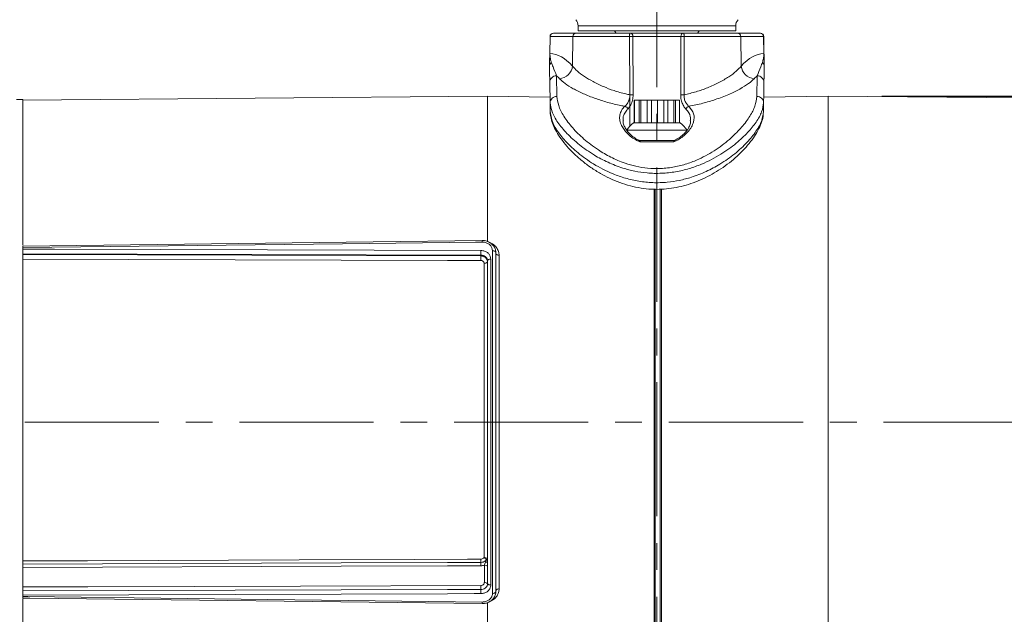
# Model space of a CAD drawing. Units: inches. Extents: x 0 to 130, y 0 to 86.
# Drawn here: x 33 to 42, y 56 to 62 of the extents above; entities that cross this region are included whole.
import ezdxf

# ---------------------------------------------------------------- set-up
doc = ezdxf.new("R2010")
doc.units = ezdxf.units.IN
doc.header["$MEASUREMENT"] = 0
doc.header["$PDSIZE"] = -1
doc.linetypes.add('CENTER', pattern=[2, 1.25, -0.25, 0.25, -0.25])
doc.layers.add('SLD-0', color=7, linetype='Continuous')
doc.styles.add('SLDTEXTSTYLE1', font='TXT', dxfattribs={"width": 0.75})
doc.styles.get("Standard").update_dxf_attribs({"font": 'ARIAL.TTF'})
doc.dimstyles.new('SLDDIMSTYLE0', dxfattribs={"dimscale": 8, "dimtxt": 0.125, "dimasz": 0.13, "dimexe": 0, "dimexo": 0.0625, "dimgap": 0.03125, "dimtad": 0, "dimtih": 1, "dimtoh": 1, "dimdec": 4, "dimrnd": 1e-09, "dimzin": 12, "dimdsep": 46, "dimlunit": 5, "dimtxsty": 'SLDTEXTSTYLE1', "dimcen": 0.09, "dimadec": 0, "dimazin": 3, "dimtfac": 1, "dimtdec": 4, "dimtmove": 0, "dimatfit": 0, "dimfxl": 1, "dimfrac": 2, "dimtolj": 1, "dimtzin": 12, "dimarcsym": 0})

# ---------------------------------------------------------------- blocks, each defined once
blk = doc.blocks.new('*D15')
at = {"layer": 'Defpoints', "color": 0}
for p in [(39.1161, 76.1811), (39.1161, 64.6294), (50.9199, 57.3625)]:
    blk.add_point(p, dxfattribs=at)
at = {"layer": 'SLD-0', "color": 0, "lineweight": -2}
for p, q in [((39.1161, 65.1294), (39.1161, 76.1811)), ((40.1561, 76.1811), (41.8846, 76.1811)), ((49.8799, 76.1811), (48.1008, 76.1811)), ((50.9199, 57.8625), (50.9199, 76.1811))]:
    blk.add_line(p, q, dxfattribs=at)
at = {"layer": 'SLD-0', "color": 0}
for points in [[(40.1561, 76.3544), (40.1561, 76.0078), (39.1161, 76.1811)], [(49.8799, 76.3544), (49.8799, 76.0078), (50.9199, 76.1811)]]:
    blk.add_solid(points, dxfattribs=at)
at = {"layer": 'SLD-0', "color": 0, "insert": (44.9927, 76.6985), "char_height": 1, "attachment_point": 2}
blk.add_mtext('\\A1;11 13/16"', dxfattribs=at)
blk = doc.blocks.new('*D16')
at = {"layer": 'Defpoints', "color": 0}
for p in [(30.1631, 76.1931), (39.1161, 64.6294), (30.1631, 59.7581)]:
    blk.add_point(p, dxfattribs=at)
at = {"layer": 'SLD-0', "color": 0, "lineweight": -2}
for p, q in [((30.1631, 60.2581), (30.1631, 76.1931)), ((31.2031, 76.1931), (32.0073, 76.1931)), ((38.0761, 76.1931), (37.5421, 76.1931)), ((39.1161, 65.1294), (39.1161, 76.1931))]:
    blk.add_line(p, q, dxfattribs=at)
at = {"layer": 'SLD-0', "color": 0}
for points in [[(31.2031, 76.3664), (31.2031, 76.0197), (30.1631, 76.1931)], [(38.0761, 76.3664), (38.0761, 76.0197), (39.1161, 76.1931)]]:
    blk.add_solid(points, dxfattribs=at)
at = {"layer": 'SLD-0', "color": 0, "insert": (34.7747, 76.7101), "char_height": 1, "attachment_point": 2}
blk.add_mtext('\\A1;8 15/16"', dxfattribs=at)
blk = doc.blocks.new('*D17')
at = {"layer": 'Defpoints', "color": 0}
for p in [(38.0096, 66.9704), (35.2226, 65.5457)]:
    blk.add_point(p, dxfattribs=at)
at = {"layer": 'SLD-0', "color": 0, "lineweight": -2}
for p, q in [((38.9356, 67.4438), (39.8616, 67.9172)), ((38.0096, 66.9704), (35.2226, 65.5457)), ((34.2966, 65.0723), (29.045, 62.3876)), ((29.045, 62.3876), (28.005, 62.3876))]:
    blk.add_line(p, q, dxfattribs=at)
at = {"layer": 'SLD-0', "color": 0}
for points in [[(38.8567, 67.5982), (39.0145, 67.2895), (38.0096, 66.9704)], [(34.2177, 65.2266), (34.3755, 64.918), (35.2226, 65.5457)]]:
    blk.add_solid(points, dxfattribs=at)
at = {"layer": 'SLD-0', "color": 0, "insert": (19.8205, 63.7397), "char_height": 1, "attachment_point": 1}
blk.add_mtext('\\A1;∅3 1/8"\\PWHEEL DIA.', dxfattribs=at)
blk = doc.blocks.new('*D21')
at = {"layer": 'Defpoints', "color": 0}
for p in [(40.7111, 61.2961), (55.9929, 61.2961), (40.7111, 55.2201)]:
    blk.add_point(p, dxfattribs=at)
at = {"layer": 'SLD-0', "color": 0, "lineweight": -2}
for p, q in [((41.2111, 61.2961), (55.9929, 61.2961)), ((55.9929, 60.2561), (55.9929, 59.0754)), ((55.9929, 56.2601), (55.9929, 57.5413)), ((41.2111, 55.2201), (55.9929, 55.2201))]:
    blk.add_line(p, q, dxfattribs=at)
at = {"layer": 'SLD-0', "color": 0}
for points in [[(55.8195, 60.2561), (56.1662, 60.2561), (55.9929, 61.2961)], [(55.8195, 56.2601), (56.1662, 56.2601), (55.9929, 55.2201)]]:
    blk.add_solid(points, dxfattribs=at)
at = {"layer": 'SLD-0', "color": 0, "insert": (55.9929, 58.8254), "char_height": 1, "attachment_point": 2}
blk.add_mtext('\\A1;6 1/16"', dxfattribs=at)

msp = doc.modelspace()

# ---------------------------------------------------------------- linework, layer by layer
at = {"color": 7, "linetype": 'Continuous', "lineweight": 15}
for p, q in [((38.38174, 61.94932), (38.38174, 61.90507)), ((39.85044, 61.90507), (39.85044, 61.94932)), ((38.11823, 61.69365), (38.12101, 61.85261)), ((38.12302, 61.85261), (38.12025, 61.69365)), ((38.33479, 61.85261), (38.12302, 61.85261)), ((38.152, 61.88307), (38.15303, 61.88307)), ((38.15303, 61.88307), (38.36479, 61.88307)), ((38.33479, 61.85261), (38.33011, 61.57595)), ((38.8607, 61.85261), (38.33479, 61.85261)), ((38.36479, 61.88307), (38.8705, 61.88307)), ((38.38174, 61.90507), (39.85044, 61.90507)), ((38.86332, 61.30764), (38.8607, 61.85261)), ((38.8705, 61.88307), (39.36169, 61.88307)), ((38.89162, 61.85261), (38.8944, 61.30764)), ((39.34057, 61.85261), (38.89162, 61.85261)), ((39.33779, 61.30764), (39.34057, 61.85261)), ((39.36169, 61.88307), (39.8674, 61.88307)), ((39.37149, 61.85261), (39.36887, 61.30764)), ((39.8974, 61.85261), (39.37149, 61.85261)), ((39.8674, 61.88307), (40.07916, 61.88307)), ((39.8974, 61.85261), (39.90208, 61.57595)), ((40.10917, 61.85261), (39.8974, 61.85261)), ((40.07916, 61.88307), (40.08019, 61.88307)), ((40.11194, 61.69365), (40.10917, 61.85261)), ((40.11118, 61.85261), (40.11396, 61.69365)), ((38.18168, 61.4849), (38.18497, 61.29238)), ((38.86393, 61.50907), (38.86393, 61.01485)), ((40.04722, 61.29238), (40.05051, 61.4849)), ((38.12198, 61.23404), (38.11869, 61.42258)), ((33.21109, 61.26427), (33.15109, 61.26427)), ((33.21109, 61.25831), (37.53809, 61.29607)), ((33.21109, 61.26427), (33.21109, 59.90542)), ((37.53809, 61.29607), (37.53809, 59.93904)), ((38.12107, 61.28589), (37.53809, 61.29607)), ((40.11111, 61.2856), (40.71109, 61.29607)), ((40.71109, 55.22007), (40.71109, 61.29607)), ((42.61809, 61.27943), (40.71109, 61.29607)), ((38.12342, 61.15119), (38.12198, 61.23404)), ((38.90403, 61.25807), (38.90403, 61.04807)), ((38.90403, 61.25807), (38.90793, 61.25807)), ((38.90793, 61.25807), (38.90793, 61.04807)), ((38.90793, 61.25807), (38.95057, 61.25807)), ((38.95057, 61.25807), (38.95057, 61.04807)), ((38.95057, 61.25807), (38.9676, 61.25807)), ((38.9676, 61.25807), (38.9676, 61.04807)), ((38.9676, 61.25807), (39.02443, 61.25807)), ((39.02443, 61.25807), (39.02443, 61.04807)), ((39.02443, 61.25807), (39.06707, 61.25807)), ((39.06707, 61.25807), (39.06707, 61.04807)), ((39.06707, 61.25807), (39.12285, 61.25807)), ((39.12285, 61.25807), (39.12285, 61.04807)), ((39.12285, 61.25807), (39.17967, 61.25807)), ((39.17967, 61.25807), (39.17967, 61.04807)), ((39.17967, 61.25807), (39.21946, 61.25807)), ((39.21946, 61.25807), (39.21946, 61.04807)), ((39.21946, 61.25807), (39.27524, 61.25807)), ((39.27524, 61.25807), (39.27524, 61.04807)), ((39.27524, 61.25807), (39.28837, 61.25807)), ((39.28837, 61.25807), (39.28837, 61.04807)), ((39.28837, 61.25807), (39.32816, 61.25807)), ((39.32816, 61.25807), (39.32816, 61.04807)), ((40.10877, 61.15119), (40.11021, 61.23404)), ((38.80336, 61.07158), (38.80417, 61.06715)), ((38.89843, 61.04807), (38.90793, 61.04807)), ((38.90793, 61.04807), (38.9676, 61.04807)), ((38.9676, 61.04807), (39.06707, 61.04807)), ((39.06707, 61.04807), (39.17967, 61.04807)), ((39.17967, 61.04807), (39.27524, 61.04807)), ((39.27524, 61.04807), (39.32816, 61.04807)), ((39.32816, 61.04807), (39.33376, 61.04807)), ((38.83509, 60.97807), (39.39709, 60.97807)), ((38.95759, 60.88307), (39.2746, 60.88307)), ((39.27249, 60.86856), (38.9597, 60.86856)), ((39.10109, 60.4329), (39.10109, 55.948)), ((39.14809, 55.948), (39.14809, 60.43171)), ((33.21109, 59.87007), (33.21109, 59.88406)), ((37.47664, 59.8146), (33.21109, 59.82726)), ((33.21109, 59.82726), (33.21109, 59.81907)), ((33.21109, 59.82219), (33.21109, 56.90135)), ((33.21109, 59.81907), (37.47664, 59.80602)), ((37.47664, 59.80602), (37.47664, 59.8146)), ((37.58482, 56.6613), (37.58482, 59.85484)), ((37.61609, 59.83896), (37.61609, 56.67718)), ((37.64655, 59.81348), (37.64655, 56.70266)), ((37.50737, 56.99448), (37.50737, 59.73749)), ((37.53809, 56.95713), (37.53809, 59.76105)), ((37.56882, 59.77616), (37.56882, 56.73998)), ((33.21109, 56.90135), (33.21109, 56.72184)), ((37.50908, 56.76313), (37.50908, 56.92423)), ((37.53895, 56.9139), (37.53895, 56.75156)), ((33.21109, 56.63208), (33.21109, 56.64607)), ((33.21109, 56.61129), (33.21109, 55.25187)), ((37.53809, 56.5771), (37.53809, 55.22007))]:
    msp.add_line(p, q, dxfattribs=at)
at = {"color": 8, "linetype": 'Continuous', "lineweight": 15}
for p, q in [((39.85044, 61.94932), (38.38174, 61.94932)), ((39.09127, 55.94031), (39.09127, 60.43217)), ((39.15792, 60.43286), (39.15792, 55.94031))]:
    msp.add_line(p, q, dxfattribs=at)
at = {"color": 7, "linetype": 'Continuous', "lineweight": 15, "flags": 128}
for points in [[(38.72291, 61.90507), (38.73408, 61.88403), (38.73447, 61.88307)], [(38.8607, 61.85261), (38.86091, 61.85858), (38.86149, 61.8643), (38.86241, 61.86957), (38.86363, 61.87418), (38.86511, 61.87796), (38.86679, 61.88076), (38.86861, 61.88249), (38.8705, 61.88307)], [(39.36169, 61.88307), (39.36358, 61.88249), (39.3654, 61.88076), (39.36708, 61.87796), (39.36856, 61.87418), (39.36978, 61.86957), (39.3707, 61.8643), (39.37128, 61.85858), (39.37149, 61.85261)], [(39.49772, 61.88307), (39.49811, 61.88403), (39.50928, 61.90507)], [(40.1135, 61.42258), (40.11261, 61.37139), (40.11151, 61.30845), (40.11021, 61.23404)], [(37.49, 59.9352), (37.42801, 59.93446), (37.18003, 59.9315), (36.1881, 59.91966), (33.21109, 59.88406)], [(37.48991, 59.94951), (36.47288, 59.93745), (33.2111, 59.89865)], [(33.21109, 59.87007), (33.25709, 59.86993), (33.50507, 59.86918), (34.49699, 59.86618), (37.47664, 59.85708)], [(37.61609, 59.83896), (37.61549, 59.84207), (37.61371, 59.84507), (37.61081, 59.84783), (37.60692, 59.85024), (37.60218, 59.85221), (37.59677, 59.85367), (37.59091, 59.85456), (37.58482, 59.85484)], [(37.61609, 59.82936), (37.61668, 59.82629), (37.6184, 59.82334), (37.62121, 59.82062), (37.62498, 59.81823), (37.62959, 59.81625), (37.63486, 59.81477), (37.64058, 59.81383), (37.64655, 59.81348)], [(37.47664, 59.76408), (37.41464, 59.76427), (37.16666, 59.76501), (36.17473, 59.76799), (33.21109, 59.77681)], [(37.53809, 59.75258), (37.53751, 59.74965), (37.53576, 59.74684), (37.53293, 59.74424), (37.52911, 59.74195), (37.52446, 59.74008), (37.51915, 59.73867), (37.51337, 59.7378), (37.50737, 59.73749)], [(37.56882, 59.77616), (37.56282, 59.77584), (37.55704, 59.77497), (37.55173, 59.77356), (37.54708, 59.77169), (37.54326, 59.7694), (37.54043, 59.7668), (37.53868, 59.76398), (37.53809, 59.76105)], [(33.21109, 56.96311), (33.31843, 56.96354), (33.81178, 56.96554), (35.78516, 56.97356), (36.85649, 56.97794), (37.35245, 56.97996), (37.47644, 56.98047)], [(37.50737, 56.99448), (37.51337, 56.99421), (37.51915, 56.99347), (37.52446, 56.99227), (37.52911, 56.99066), (37.53293, 56.98871), (37.53576, 56.98649), (37.53751, 56.98409), (37.53809, 56.98158)], [(37.47654, 56.94987), (37.41454, 56.94961), (37.16656, 56.9486), (36.17464, 56.94454), (33.21109, 56.93248)], [(37.47664, 56.91877), (37.41464, 56.91851), (37.16666, 56.9175), (36.17474, 56.91343), (33.21109, 56.90135)], [(33.21109, 56.72184), (33.31893, 56.72216), (33.81426, 56.72365), (35.79558, 56.72961), (37.47653, 56.73471)], [(37.47658, 56.69714), (37.41459, 56.69695), (37.1666, 56.69619), (36.17468, 56.69317), (33.21109, 56.68422)], [(37.64655, 56.70266), (37.64058, 56.7023), (37.63486, 56.70137), (37.62959, 56.69989), (37.62498, 56.69791), (37.62121, 56.69551), (37.6184, 56.69279), (37.61668, 56.68984), (37.61609, 56.68678)], [(37.47664, 56.65905), (37.41464, 56.65886), (37.16666, 56.6581), (36.17474, 56.65506), (33.21109, 56.64607)], [(33.21109, 56.63208), (33.25709, 56.63153), (33.50507, 56.62856), (34.497, 56.61669), (37.49, 56.58094)], [(33.21109, 56.61746), (33.27653, 56.61668), (37.48991, 56.56664)], [(37.61609, 56.67718), (37.61549, 56.67406), (37.61371, 56.67107), (37.61081, 56.66831), (37.60692, 56.6659), (37.60218, 56.66392), (37.59677, 56.66246), (37.59091, 56.66158), (37.58482, 56.6613)]]:
    msp.add_lwpolyline(points, dxfattribs=at)
at = {"color": 7, "linetype": 'Continuous', "lineweight": 15}
for centre, radius, start, end in [((38.29174, 61.94932), 0.09, 0, 40.751363), ((39.94044, 61.94932), 0.09, 139.248637, 180), ((38.152, 61.85207), 0.031, 90, 179), ((38.15352, 61.85258), 0.0305, 90.923175, 179.9364), ((38.36529, 61.85258), 0.0305, 90.923214, 179.93636), ((38.87616, 60.51665), 1.33605, 89.336804, 90.663196), ((38.86455, 61.85639), 0.02733, 352.048217, 77.427206), ((39.36764, 61.85639), 0.02733, 102.572794, 187.951783), ((39.35603, 60.51665), 1.33604, 89.336802, 90.663198), ((39.8669, 61.85258), 0.0305, 0.063757, 89.076808), ((40.07867, 61.85258), 0.0305, 0.063801, 89.076765), ((40.08019, 61.85207), 0.031, 1, 90), ((38.11924, 61.64875), 0.04491, 88.71654, 91.28346), ((40.11295, 61.64873), 0.04493, 88.716957, 91.283043), ((38.1996, 61.58855), 0.13112, 274.164405, 354.487769), ((40.03259, 61.58855), 0.13112, 185.512191, 265.835635), ((38.18085, 61.42274), 0.06216, 89.237876, 180.148834), ((40.05134, 61.42274), 0.06216, 359.851473, 90.761985), ((38.18238, 61.232), 0.06043, 87.542282, 178.071007), ((38.87886, 59.98462), 1.32311, 89.327174, 90.672826), ((39.35333, 59.98462), 1.32311, 89.32717, 90.67283), ((40.04981, 61.232), 0.06043, 1.928646, 92.457931), ((38.80818, 61.16458), 0.03793, 15.04466, 74.475885), ((39.42401, 61.16458), 0.03793, 105.523911, 164.955226), ((39.11609, 60.78746), 0.33955, 129.869145, 145.850612), ((39.11609, 60.78746), 0.33955, 34.149388, 50.130855), ((38.95759, 60.91394), 0.03087, 240.981493, 269.997204), ((39.2746, 60.91394), 0.03087, 270.003055, 299.017975), ((39.41929, 59.83584), 1.94277, 179.373556, 180.626444), ((35.51562, 59.78505), 1.96113, 359.387323, 0.612677), ((35.0265, 56.95734), 2.45005, 359.825249, 0.540975), ((37.464, 56.92953), 0.0781, 34.16024, 56.270561), ((37.52238, 56.98203), 0.02945, 263.719281, 302.259576), ((37.5269, 56.98493), 0.01168, 278.471484, 343.336159), ((39.90411, 56.94195), 2.42758, 179.813243, 180.547205), ((37.51328, 56.88801), 0.03646, 45.242131, 96.613794), ((39.68243, 56.68128), 2.20591, 179.587973, 180.577265), ((35.24774, 56.71266), 2.22889, 359.60091, 0.566618), ((37.51301, 56.72895), 0.03441, 41.074982, 96.563176), ((37.56489, 56.77416), 0.03441, 221.075226, 276.563421)]:
    msp.add_arc(centre, radius, start, end, dxfattribs=at)
at = {"color": 8, "linetype": 'Continuous', "lineweight": 15}
for centre, radius, start, end in [((38.31779, 59.94799), 0.82789, 179.894695, 180.885095), ((38.30609, 56.56825), 0.81619, 179.109455, 180.114083)]:
    msp.add_arc(centre, radius, start, end, dxfattribs=at)
at = {"color": 7, "linetype": 'Continuous', "lineweight": 15}
for centre, major_axis, ratio, start_param, end_param in [((38.18401, 61.85207), (0.063, -0.00054), 0.001094, 2.8881908, 3.141583), ((40.04818, 61.85207), (0.063, 0.00054), 0.001094, 0.0000097, 0.2534019), ((38.05294, 58.51876), (0.06137, 3.17509), 0.2589096, 6.0147825, 6.2759589), ((40.17925, 58.51876), (-0.06137, 3.17509), 0.2589096, 0.0072265, 0.2684028), ((37.93195, 58.52094), (0.06174, 3.05008), 0.2695117, 6.0152336, 6.050376), ((40.30024, 58.52094), (-0.06174, 3.05008), 0.2695117, 0.2328094, 0.2679517)]:
    msp.add_ellipse(centre, major_axis=major_axis, ratio=ratio, start_param=start_param, end_param=end_param, dxfattribs=at)
for points, knots in [([(38.11611, 61.57204), (38.11616, 61.57494), (38.11634, 61.58505), (38.11669, 61.60509), (38.11714, 61.63091), (38.11761, 61.65811), (38.11795, 61.6772), (38.11817, 61.68975), (38.11823, 61.69365)], [0, 0, 0, 0, 0.1159237, 0.4042384, 0.7019133, 0.8227267, 0.9449435, 1, 1, 1, 1]), ([(38.12025, 61.69365), (38.12023, 61.69103), (38.12018, 61.68404), (38.12052, 61.67639), (38.12116, 61.66683), (38.1229, 61.65088), (38.12622, 61.63385), (38.12977, 61.6201), (38.1319, 61.61296), (38.13251, 61.61091)], [0, 0, 0, 0, 0.0417419, 0.1113787, 0.1446095, 0.2587882, 0.5651691, 0.8753788, 1, 1, 1, 1]), ([(40.09968, 61.61091), (40.10267, 61.62113), (40.1067, 61.63494), (40.11065, 61.66143), (40.11178, 61.67734), (40.11201, 61.68741), (40.11196, 61.69194), (40.11194, 61.69365)], [0, 0, 0, 0, 0.6111998, 0.8263777, 0.9276947, 0.9726507, 1, 1, 1, 1]), ([(40.11396, 61.69365), (40.11407, 61.68706), (40.11433, 61.67225), (40.11477, 61.64693), (40.11546, 61.60732), (40.11582, 61.58686), (40.11608, 61.57204)], [0, 0, 0, 0, 0.0930801, 0.2091068, 0.4273133, 1, 1, 1, 1]), ([(38.11609, 61.57107), (38.11609, 61.57107), (38.1161, 61.57109), (38.1161, 61.57121), (38.1161, 61.57139), (38.11611, 61.57167), (38.11611, 61.57187), (38.11611, 61.572), (38.11611, 61.57204)], [0, 0, 0, 0, 0.3248037, 0.5498177, 0.7891145, 0.8851903, 0.9642716, 1, 1, 1, 1]), ([(38.11869, 61.42258), (38.11819, 61.45095), (38.11744, 61.49428), (38.11644, 61.55136), (38.11609, 61.57107)], [0, 0, 0, 0, 0.6547239, 1, 1, 1, 1]), ([(38.11611, 61.57204), (38.11687, 61.57843), (38.11846, 61.59186), (38.12646, 61.6045), (38.13196, 61.61033), (38.13251, 61.61091)], [0, 0, 0, 0, 0.4503557, 0.9454104, 1, 1, 1, 1]), ([(38.13251, 61.61091), (38.13809, 61.59646), (38.15459, 61.55373), (38.17089, 61.51231), (38.18168, 61.4849)], [0, 0, 0, 0, 0.3383201, 1, 1, 1, 1]), ([(38.33011, 61.57595), (38.34374, 61.56075), (38.371, 61.53035), (38.43752, 61.48031), (38.51955, 61.43058), (38.6129, 61.38514), (38.71556, 61.34596), (38.79992, 61.32135), (38.85076, 61.31036), (38.86332, 61.30764)], [0, 0, 0, 0, 0.1700124, 0.3400765, 0.50204, 0.6639703, 0.8083492, 0.9526467, 1, 1, 1, 1]), ([(39.36887, 61.30764), (39.40713, 61.31665), (39.48467, 61.3349), (39.59452, 61.37468), (39.69818, 61.42243), (39.7876, 61.47538), (39.8593, 61.52848), (39.88769, 61.55998), (39.90208, 61.57595)], [0, 0, 0, 0, 0.1459712, 0.295787, 0.469375, 0.6479243, 0.8215068, 1, 1, 1, 1]), ([(40.05051, 61.4849), (40.0613, 61.51231), (40.0776, 61.55373), (40.0941, 61.59646), (40.09968, 61.61091)], [0, 0, 0, 0, 0.6616799, 1, 1, 1, 1]), ([(40.11608, 61.57204), (40.11516, 61.57915), (40.11343, 61.59259), (40.10523, 61.60503), (40.10023, 61.61033), (40.09968, 61.61091)], [0, 0, 0, 0, 0.5000778, 0.9454059, 1, 1, 1, 1]), ([(40.11609, 61.57107), (40.11575, 61.55136), (40.11475, 61.49428), (40.114, 61.45095), (40.1135, 61.42258)], [0, 0, 0, 0, 0.3452761, 1, 1, 1, 1]), ([(40.11608, 61.57204), (40.11608, 61.57195), (40.11608, 61.57176), (40.11609, 61.57148), (40.11609, 61.57109), (40.11609, 61.57108), (40.11609, 61.57107)], [0, 0, 0, 0, 0.0761968, 0.1756958, 0.3629356, 1, 1, 1, 1]), ([(38.81833, 61.20112), (38.80597, 61.20338), (38.75001, 61.21361), (38.65491, 61.23664), (38.53654, 61.2742), (38.42851, 61.31791), (38.33361, 61.36571), (38.25654, 61.4139), (38.22493, 61.44315), (38.20913, 61.45778)], [0, 0, 0, 0, 0.041777, 0.1891141, 0.336496, 0.4991291, 0.6617666, 0.8309148, 1, 1, 1, 1]), ([(40.02306, 61.45778), (40.00694, 61.44287), (39.97418, 61.41259), (39.89213, 61.36192), (39.78797, 61.31052), (39.66994, 61.26515), (39.54415, 61.22713), (39.45761, 61.20985), (39.41386, 61.20112)], [0, 0, 0, 0, 0.1724062, 0.350203, 0.5247026, 0.7042663, 0.8504864, 1, 1, 1, 1]), ([(38.18497, 61.29238), (38.18847, 61.26462), (38.19571, 61.20725), (38.24688, 61.10747), (38.32615, 61.00151), (38.43369, 60.89412), (38.55469, 60.80103), (38.685, 60.72474), (38.80409, 60.6735), (38.92103, 60.63994), (39.03334, 60.62153), (39.15481, 60.61803), (39.2785, 60.63252), (39.39731, 60.66325), (39.5314, 60.71593), (39.67442, 60.79745), (39.80676, 60.9014), (39.91078, 61.00746), (39.98537, 61.10826), (40.03597, 61.20599), (40.04344, 61.26332), (40.04722, 61.29238)], [0, 0, 0, 0, 0.05883763, 0.12161048, 0.18617101, 0.24794768, 0.31138908, 0.35796574, 0.40573988, 0.43927204, 0.47362354, 0.51132927, 0.55053074, 0.58828209, 0.62708834, 0.69136259, 0.7582921, 0.81778565, 0.87868111, 0.93850054, 1, 1, 1, 1]), ([(38.81833, 61.20112), (38.82551, 61.2082), (38.83985, 61.22236), (38.85802, 61.25676), (38.86395, 61.28739), (38.86343, 61.3043), (38.86332, 61.30764)], [0, 0, 0, 0, 0.3132016, 0.6259467, 0.926238, 1, 1, 1, 1]), ([(38.8944, 61.30764), (38.89435, 61.30351), (38.89408, 61.28254), (38.88721, 61.24514), (38.86815, 61.20182), (38.8525, 61.18346), (38.84481, 61.17442)], [0, 0, 0, 0, 0.0756612, 0.3840169, 0.6968515, 1, 1, 1, 1]), ([(39.38738, 61.17442), (39.3838, 61.17831), (39.37307, 61.18994), (39.356, 61.21825), (39.34063, 61.26031), (39.33875, 61.29176), (39.33779, 61.30764)], [0, 0, 0, 0, 0.1424885, 0.4269217, 0.7106891, 1, 1, 1, 1]), ([(39.36887, 61.30764), (39.36928, 61.2948), (39.3701, 61.26918), (39.38463, 61.23539), (39.40064, 61.21325), (39.41052, 61.20419), (39.41386, 61.20112)], [0, 0, 0, 0, 0.2813183, 0.5617352, 0.8517317, 1, 1, 1, 1]), ([(40.11021, 61.23404), (40.10642, 61.20646), (40.09871, 61.15043), (40.04558, 61.0554), (39.96545, 60.95568), (39.8559, 60.85288), (39.71381, 60.75015), (39.56224, 60.67047), (39.41712, 60.61808), (39.29183, 60.58823), (39.15904, 60.5737), (39.03043, 60.57677), (38.90894, 60.59481), (38.78557, 60.62706), (38.65736, 60.67725), (38.51954, 60.75092), (38.38879, 60.84268), (38.27449, 60.947), (38.18857, 61.05191), (38.13346, 61.14989), (38.12569, 61.20686), (38.12198, 61.23404)], [0, 0, 0, 0, 0.0591157, 0.1200699, 0.1789609, 0.2393236, 0.3037426, 0.3705603, 0.4089659, 0.4482893, 0.4869744, 0.5270138, 0.5612094, 0.5962227, 0.6430717, 0.6912353, 0.7525929, 0.8157598, 0.8778412, 0.9417282, 1, 1, 1, 1]), ([(38.9597, 60.86856), (38.94934, 60.87328), (38.90251, 60.8946), (38.83582, 60.94574), (38.78903, 61.0106), (38.77021, 61.06622), (38.76774, 61.11092), (38.77971, 61.15347), (38.7996, 61.18314), (38.81518, 61.1981), (38.81833, 61.20112)], [0, 0, 0, 0, 0.0577141, 0.2607641, 0.4684882, 0.5920676, 0.7156172, 0.8418613, 0.9679898, 1, 1, 1, 1]), ([(39.41386, 61.20112), (39.43182, 61.1788), (39.4677, 61.13422), (39.4637, 61.06553), (39.44025, 61.00861), (39.40149, 60.95321), (39.35182, 60.91057), (39.30066, 60.8813), (39.28288, 60.87326), (39.27249, 60.86856)], [0, 0, 0, 0, 0.2209402, 0.4412983, 0.5641091, 0.6868906, 0.9011452, 0.9422365, 1, 1, 1, 1]), ([(38.12383, 61.14981), (38.1237, 61.14807), (38.12224, 61.12794), (38.13023, 61.08731), (38.14814, 61.02747), (38.17921, 60.96385), (38.22201, 60.89729), (38.27655, 60.82903), (38.34175, 60.7602), (38.41655, 60.69309), (38.49973, 60.63009), (38.58603, 60.57552), (38.67586, 60.52818), (38.76861, 60.48944), (38.86718, 60.4585), (38.96655, 60.43741), (39.06457, 60.4266), (39.15966, 60.42633), (39.25216, 60.43564), (39.3435, 60.45339), (39.43465, 60.47958), (39.52451, 60.51388), (39.61082, 60.55588), (39.69416, 60.60486), (39.77386, 60.6603), (39.84892, 60.72176), (39.91714, 60.78719), (39.97742, 60.85475), (40.02837, 60.92345), (40.06861, 60.99234), (40.09441, 61.05768), (40.10712, 61.10705), (40.10726, 61.13327), (40.1073, 61.14015)], [0, 0, 0, 0, 0.0029894, 0.0345554, 0.0682883, 0.1042792, 0.1419265, 0.1803904, 0.2190139, 0.2574499, 0.2950838, 0.331563, 0.3623533, 0.3953906, 0.4274648, 0.4583126, 0.4878021, 0.5160116, 0.5432826, 0.571247, 0.6004666, 0.6308747, 0.6621603, 0.6939578, 0.7286028, 0.7643666, 0.8012685, 0.839239, 0.877816, 0.9168038, 0.9553474, 0.9882786, 1, 1, 1, 1]), ([(38.12342, 61.15119), (38.12726, 61.12285), (38.13507, 61.0653), (38.18875, 60.9683), (38.2698, 60.86686), (38.38051, 60.76289), (38.49926, 60.67745), (38.61233, 60.61376), (38.71059, 60.56833), (38.82241, 60.52884), (38.94724, 60.50005), (39.07927, 60.48649), (39.20713, 60.49025), (39.32801, 60.50876), (39.45112, 60.54146), (39.57908, 60.59212), (39.71651, 60.66637), (39.8466, 60.75876), (39.95993, 60.86381), (40.04471, 60.96962), (40.0979, 61.06748), (40.1053, 61.12451), (40.10877, 61.15119)], [0, 0, 0, 0, 0.0595988, 0.1210482, 0.1804338, 0.2413174, 0.3059746, 0.3395909, 0.3731943, 0.4113399, 0.4504017, 0.4888152, 0.5285577, 0.5627117, 0.5976756, 0.6446377, 0.6929187, 0.7543664, 0.8176267, 0.8798027, 0.9437772, 1, 1, 1, 1]), ([(38.94347, 60.88656), (38.94333, 60.88662), (38.92654, 60.89393), (38.8986, 60.91371), (38.86048, 60.94499), (38.83065, 60.98067), (38.81025, 61.01762), (38.80041, 61.04831), (38.8014, 61.06496), (38.80174, 61.07062)], [0, 0, 0, 0, 0.0012847, 0.1600609, 0.3312465, 0.5137055, 0.7038752, 0.8994259, 1, 1, 1, 1]), ([(39.43042, 61.06706), (39.43039, 61.05968), (39.43032, 61.0404), (39.41677, 61.00608), (39.39143, 60.96658), (39.35567, 60.93067), (39.3212, 60.90389), (39.29691, 60.89167), (39.28919, 60.88778)], [0, 0, 0, 0, 0.1319369, 0.3444536, 0.5497446, 0.7489487, 0.9201902, 1, 1, 1, 1]), ([(38.9597, 60.86856), (38.95963, 60.86868), (38.95924, 60.86929), (38.95625, 60.87391), (38.95079, 60.88163), (38.94542, 60.88512), (38.94262, 60.88694)], [0, 0, 0, 0, 0.0127749, 0.0667393, 0.5130259, 1, 1, 1, 1]), ([(38.95759, 60.88307), (38.95805, 60.88239), (38.95894, 60.88109), (38.95916, 60.8739), (38.95962, 60.86932), (38.95969, 60.8687), (38.9597, 60.86856)], [0, 0, 0, 0, 0.4850649, 0.9322637, 0.9846322, 1, 1, 1, 1]), ([(39.28957, 60.88694), (39.28677, 60.88512), (39.2814, 60.88163), (39.27594, 60.87391), (39.27295, 60.86929), (39.27256, 60.86868), (39.27249, 60.86856)], [0, 0, 0, 0, 0.4869753, 0.9332607, 0.9872251, 1, 1, 1, 1]), ([(39.27249, 60.86856), (39.2725, 60.8687), (39.27257, 60.86932), (39.27304, 60.8739), (39.27325, 60.88109), (39.27414, 60.88239), (39.2746, 60.88307)], [0, 0, 0, 0, 0.0153676, 0.0677363, 0.514935, 1, 1, 1, 1]), ([(33.21109, 59.88406), (33.21109, 59.88686), (33.21109, 59.89246), (33.21109, 59.89718), (33.21109, 59.89925), (33.21109, 59.89867), (33.21109, 59.89866)], [0, 0, 0, 0, 0.3320349, 0.6640736, 0.9961104, 1, 1, 1, 1]), ([(37.61603, 59.83899), (37.61486, 59.85066), (37.61252, 59.87405), (37.59392, 59.90518), (37.56649, 59.92994), (37.53166, 59.94494), (37.50457, 59.95118), (37.49075, 59.9493), (37.48988, 59.94919)], [0, 0, 0, 0, 0.1945315, 0.3899148, 0.5854596, 0.783915, 0.9864656, 1, 1, 1, 1]), ([(37.58482, 59.85484), (37.58379, 59.86398), (37.58172, 59.88223), (37.56555, 59.90634), (37.54173, 59.92443), (37.51501, 59.93404), (37.49723, 59.93487), (37.49, 59.9352)], [0, 0, 0, 0, 0.2143837, 0.428327, 0.641671, 0.8544796, 1, 1, 1, 1]), ([(33.21109, 59.82726), (33.21109, 59.82935), (33.21109, 59.83353), (33.21109, 59.84289), (33.21109, 59.85325), (33.21109, 59.86274), (33.21109, 59.86794), (33.21109, 59.87007)], [0, 0, 0, 0, 0.2133237, 0.4266541, 0.6399688, 0.8532817, 1, 1, 1, 1]), ([(33.21109, 59.81907), (33.21109, 59.81698), (33.21109, 59.8128), (33.21109, 59.80344), (33.21109, 59.79308), (33.21109, 59.78381), (33.21109, 59.77875), (33.21109, 59.77681)], [0, 0, 0, 0, 0.2161073, 0.4322186, 0.6483198, 0.8644162, 1, 1, 1, 1]), ([(37.47664, 59.85708), (37.48324, 59.8567), (37.50027, 59.85571), (37.52619, 59.84622), (37.54976, 59.828), (37.56575, 59.80372), (37.5678, 59.78535), (37.56882, 59.77616)], [0, 0, 0, 0, 0.13620753, 0.35122894, 0.56683689, 0.78319804, 1, 1, 1, 1]), ([(37.53809, 59.76105), (37.53741, 59.76718), (37.53604, 59.77942), (37.52537, 59.7955), (37.50965, 59.80752), (37.49238, 59.81373), (37.48104, 59.81436), (37.47664, 59.8146)], [0, 0, 0, 0, 0.2158562, 0.4316424, 0.6473568, 0.8631307, 1, 1, 1, 1]), ([(37.47664, 59.80602), (37.4836, 59.8054), (37.49752, 59.80414), (37.516, 59.79482), (37.52989, 59.78117), (37.5371, 59.76621), (37.53782, 59.75639), (37.53809, 59.75258)], [0, 0, 0, 0, 0.2158182, 0.4316373, 0.6474296, 0.8632161, 1, 1, 1, 1]), ([(37.50737, 59.73749), (37.50723, 59.73939), (37.50687, 59.7443), (37.50325, 59.75176), (37.49631, 59.75855), (37.48707, 59.76317), (37.48012, 59.76378), (37.47664, 59.76408)], [0, 0, 0, 0, 0.1361367, 0.3511559, 0.5668023, 0.7831716, 1, 1, 1, 1]), ([(33.21109, 56.96311), (33.21109, 56.95983), (33.21109, 56.95326), (33.21109, 56.94221), (33.21109, 56.9358), (33.21109, 56.93248)], [0, 0, 0, 0, 0.32557357, 0.6511469, 1, 1, 1, 1]), ([(37.47644, 56.98047), (37.48077, 56.98088), (37.48958, 56.98171), (37.50031, 56.98721), (37.50532, 56.99237), (37.50737, 56.99448)], [0, 0, 0, 0, 0.3632086, 0.7401312, 1, 1, 1, 1]), ([(37.52862, 56.97338), (37.52519, 56.96985), (37.51677, 56.96118), (37.49871, 56.95195), (37.48384, 56.95055), (37.47654, 56.94987)], [0, 0, 0, 0, 0.2591011, 0.6359967, 1, 1, 1, 1]), ([(37.51915, 56.95276), (37.51947, 56.95343), (37.52272, 56.96026), (37.52582, 56.96715), (37.52862, 56.97338)], [0, 0, 0, 0, 0.097682, 1, 1, 1, 1]), ([(37.53809, 56.95713), (37.53825, 56.95014), (37.53857, 56.93519), (37.53882, 56.9213), (37.53895, 56.9139)], [0, 0, 0, 0, 0.4678986, 1, 1, 1, 1]), ([(33.21109, 56.90135), (33.21109, 56.90462), (33.21109, 56.91117), (33.21109, 56.92184), (33.21109, 56.92884), (33.21109, 56.93211), (33.21109, 56.93248)], [0, 0, 0, 0, 0.3199433, 0.6398853, 0.9598132, 1, 1, 1, 1]), ([(37.50908, 56.92423), (37.50851, 56.92404), (37.49821, 56.92054), (37.48712, 56.91963), (37.47664, 56.91877)], [0, 0, 0, 0, 0.0551571, 1, 1, 1, 1]), ([(37.50908, 56.92423), (37.5104, 56.92873), (37.51315, 56.93813), (37.5171, 56.94775), (37.51915, 56.95276)], [0, 0, 0, 0, 0.4788087, 1, 1, 1, 1]), ([(33.21109, 56.72184), (33.21109, 56.71866), (33.21109, 56.7123), (33.21109, 56.70163), (33.21109, 56.69175), (33.21109, 56.68664), (33.21109, 56.68422)], [0, 0, 0, 0, 0.2561873, 0.5123772, 0.768556, 1, 1, 1, 1]), ([(33.21109, 56.64607), (33.21109, 56.64922), (33.21109, 56.65552), (33.21109, 56.66619), (33.21109, 56.67633), (33.21109, 56.68162), (33.21109, 56.68422)], [0, 0, 0, 0, 0.2524421, 0.5048835, 0.7573154, 1, 1, 1, 1]), ([(37.47653, 56.73471), (37.48018, 56.73503), (37.48753, 56.73567), (37.49735, 56.74059), (37.50476, 56.7479), (37.50856, 56.7559), (37.50894, 56.76113), (37.50908, 56.76313)], [0, 0, 0, 0, 0.2138671, 0.4307544, 0.6483662, 0.865271, 1, 1, 1, 1]), ([(37.53895, 56.75156), (37.53868, 56.74772), (37.53797, 56.73771), (37.53072, 56.72241), (37.51656, 56.70842), (37.49773, 56.69899), (37.4836, 56.69775), (37.47658, 56.69714)], [0, 0, 0, 0, 0.1344401, 0.3511487, 0.5687902, 0.7858599, 1, 1, 1, 1]), ([(37.56882, 56.73998), (37.56841, 56.73417), (37.56733, 56.7192), (37.55655, 56.6965), (37.53574, 56.67586), (37.50801, 56.66183), (37.48709, 56.65998), (37.47664, 56.65905)], [0, 0, 0, 0, 0.1372984, 0.3538418, 0.5698289, 0.785144, 1, 1, 1, 1]), ([(37.48998, 56.56668), (37.50313, 56.56757), (37.52974, 56.56936), (37.56606, 56.58603), (37.59535, 56.61184), (37.61239, 56.64494), (37.61852, 56.67136), (37.61538, 56.68459), (37.61504, 56.68604)], [0, 0, 0, 0, 0.1930332, 0.3905054, 0.5885139, 0.7844129, 0.9764404, 1, 1, 1, 1]), ([(33.21109, 56.61788), (33.21109, 56.61777), (33.21109, 56.6174), (33.21109, 56.62046), (33.21109, 56.62575), (33.21109, 56.63034), (33.21109, 56.63208)], [0, 0, 0, 0, 0.1316272, 0.464073, 0.7965265, 1, 1, 1, 1]), ([(37.49, 56.58094), (37.50058, 56.58169), (37.52176, 56.58322), (37.55008, 56.59672), (37.57153, 56.6169), (37.58312, 56.63971), (37.58433, 56.65506), (37.58482, 56.6613)], [0, 0, 0, 0, 0.21248159, 0.42539374, 0.63905782, 0.85335712, 1, 1, 1, 1])]:
    msp.add_open_spline(points, degree=3, knots=knots, dxfattribs=at)
at = {"color": 8, "linetype": 'Continuous', "lineweight": 15}
for points, knots in [([(38.84481, 61.17442), (38.84193, 61.17143), (38.82785, 61.15679), (38.811, 61.1273), (38.79795, 61.09557), (38.80239, 61.07589), (38.80336, 61.07158)], [0, 0, 0, 0, 0.0995627, 0.4865378, 0.8876128, 1, 1, 1, 1]), ([(39.42691, 61.0667), (39.42826, 61.08001), (39.43229, 61.11957), (39.4053, 61.15254), (39.38738, 61.17442)], [0, 0, 0, 0, 0.3363372, 1, 1, 1, 1]), ([(37.5682, 59.92576), (37.57377, 59.92354), (37.59515, 59.91504), (37.62233, 59.8875), (37.64341, 59.8505), (37.64561, 59.82453), (37.64655, 59.81348)], [0, 0, 0, 0, 0.1140457, 0.4378513, 0.7607905, 1, 1, 1, 1]), ([(37.64655, 56.70266), (37.64561, 56.69161), (37.6434, 56.66564), (37.62234, 56.62863), (37.59504, 56.60102), (37.57352, 56.59248), (37.56782, 56.59021)], [0, 0, 0, 0, 0.238579, 0.5606671, 0.8836192, 1, 1, 1, 1])]:
    msp.add_open_spline(points, degree=3, knots=knots, dxfattribs=at)
at = {"layer": 'SLD-0', "color": 7, "linetype": 'CENTER', "lineweight": 0}
for p, q in [((39.11609, 64.62942), (39.11609, 36.37967)), ((27.22747, 58.25807), (53.18072, 58.25807))]:
    msp.add_line(p, q, dxfattribs=at)

# ---------------------------------------------------------------- dimensions: what is measured, and where the dimension line sits
at = {"layer": 'SLD-0'}
for base, p1, p2, picture, middle in [((30.16309, 76.19308), (39.11609, 64.62942), (30.16309, 59.75807), '*D16', (34.77468, 76.19308)), ((39.11609, 76.1811), (50.91986, 57.3625), (39.11609, 64.62942), '*D15', (44.99267, 76.1811))]:
    dim = msp.add_linear_dim(base=base, p1=p1, p2=p2, dimstyle='SLDDIMSTYLE0', override={"dimdec": 4, "dimpost": '"', "dimtxsty": 'Standard'}, dxfattribs=at)
    dim.commit()
    dim.dimension.update_dxf_attribs({"geometry": picture, "text_midpoint": middle, "dimtype": 160})
dim = msp.add_diameter_dim_2p(p1=(38.00956, 66.97043), p2=(35.22262, 65.5457), text='<>\\PWHEEL DIA.', dimstyle='SLDDIMSTYLE0', override={"dimdec": 4, "dimpost": '"', "dimtxsty": 'Standard'}, dxfattribs=at)
dim.commit()
dim.dimension.update_dxf_attribs({"geometry": '*D17', "text_midpoint": (23.78778, 62.38761), "dimtype": 163})
dim = msp.add_linear_dim(base=(55.99286, 61.29607), p1=(40.71109, 55.22007), p2=(40.71109, 61.29607), angle=90, dimstyle='SLDDIMSTYLE0', override={"dimdec": 4, "dimpost": '"', "dimtxsty": 'Standard'}, dxfattribs=at)
dim.commit()
dim.dimension.update_dxf_attribs({"geometry": '*D21', "text_midpoint": (55.99286, 58.30832), "dimtype": 160})

doc.saveas('drawing.dxf')
